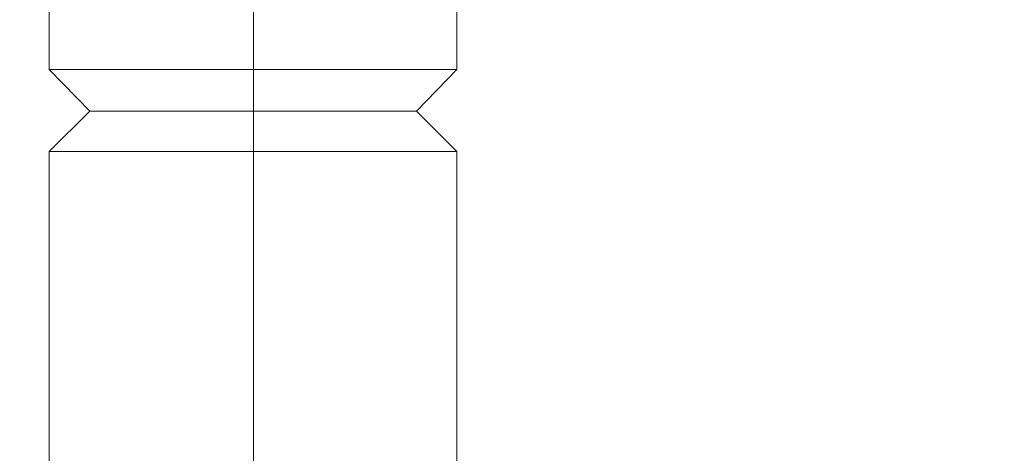
# Model space of a CAD drawing. Units: millimetres. Extents: x 2409 to 15109, y 1344 to 14044.
# Drawn here: x 4050 to 4291, y 8511 to 8617 of the extents above; entities that cross this region are included whole.
import ezdxf

# ---------------------------------------------------------------- set-up
doc = ezdxf.new("R2010")
doc.units = ezdxf.units.MM
doc.layers.add('matr', color=32, linetype='Continuous', lineweight=9)
doc.layers.add('område', color=7, linetype='Continuous', lineweight=9)

msp = doc.modelspace()

# ---------------------------------------------------------------- linework, layer by layer
at = {"layer": 'matr', "flags": 128}
for points in [[(4106.96, 8734.4), (4106.96, 8604.45)], [(4106.96, 8594.31), (4106.96, 8604.45)], [(4106.96, 8584.4), (4106.96, 8594.31)], [(4106.96, 8584.4), (4106.73, 6804.45)]]:
    msp.add_lwpolyline(points, close=True, dxfattribs=at)
for points in [[(4151.78, 8687.78), (4151.78, 8685.75), (4151.78, 8682.82), (4151.78, 8678.77), (4151.78, 8674.27), (4151.78, 8669.31), (4151.78, 8664.36), (4151.78, 8659.85), (4151.78, 8656.02), (4151.78, 8652.87), (4151.78, 8651.07), (4151.78, 8650.39), (4156.73, 8650.39), (4156.73, 8604.45), (4146.82, 8594.31), (4156.73, 8584.4), (4156.73, 6804.45)], [(4076.78, 8650.39), (4056.96, 8650.39), (4056.96, 8604.45), (4066.87, 8594.31), (4056.96, 8584.4), (4056.96, 6804.45), (4066.87, 6794.54), (4056.96, 6784.4), (4056.96, 6738.45), (4076.78, 6738.45), (4076.78, 6737.78), (4076.78, 6735.98), (4076.78, 6732.82), (4076.78, 6729), (4076.78, 6724.49), (4076.78, 6719.54), (4076.78, 6714.58), (4076.78, 6710.08), (4076.78, 6706.02), (4076.78, 6703.09), (4076.78, 6701.07), (4076.78, 6700.39)], [(4156.06, 8604.45), (4153.8, 8604.45), (4150.2, 8604.45), (4145.02, 8604.45), (4138.94, 8604.45), (4131.73, 8604.45), (4123.85, 8604.45), (4115.52, 8604.45), (4106.96, 8604.45), (4098.17, 8604.45), (4089.84, 8604.45), (4081.96, 8604.45), (4074.75, 8604.45), (4068.67, 8604.45), (4063.49, 8604.45), (4059.89, 8604.45), (4057.63, 8604.45), (4056.96, 8604.45), (4057.63, 8604.45), (4059.89, 8604.45), (4063.49, 8604.45), (4068.67, 8604.45), (4074.75, 8604.45), (4081.96, 8604.45), (4089.84, 8604.45), (4098.17, 8604.45), (4106.96, 8604.45), (4115.52, 8604.45), (4123.85, 8604.45), (4131.73, 8604.45), (4138.94, 8604.45), (4145.02, 8604.45), (4150.2, 8604.45), (4153.8, 8604.45), (4156.06, 8604.45), (4156.73, 8604.45)], [(4067.54, 8594.31), (4070.02, 8594.31), (4073.62, 8594.31), (4078.58, 8594.31), (4084.66, 8594.31), (4091.64, 8594.31), (4099.07, 8594.31), (4106.96, 8594.31), (4114.61, 8594.31), (4122.05, 8594.31), (4129.03, 8594.31), (4135.11, 8594.31), (4140.07, 8594.31), (4143.67, 8594.31), (4146.15, 8594.31), (4146.82, 8594.31), (4146.15, 8594.31), (4143.67, 8594.31), (4140.07, 8594.31), (4135.11, 8594.31), (4129.03, 8594.31), (4122.05, 8594.31), (4114.61, 8594.31), (4106.96, 8594.31), (4099.07, 8594.31), (4091.64, 8594.31), (4084.66, 8594.31), (4078.58, 8594.31), (4073.62, 8594.31), (4070.02, 8594.31), (4067.54, 8594.31), (4066.87, 8594.31)], [(4057.63, 8584.4), (4059.89, 8584.4), (4063.49, 8584.4), (4068.67, 8584.4), (4074.75, 8584.4), (4081.96, 8584.4), (4089.84, 8584.4), (4098.17, 8584.4), (4106.73, 8584.4), (4115.52, 8584.4), (4123.85, 8584.4), (4131.73, 8584.4), (4138.94, 8584.4), (4145.02, 8584.4), (4150.2, 8584.4), (4153.8, 8584.4), (4156.06, 8584.4), (4156.73, 8584.4), (4156.06, 8584.4), (4153.8, 8584.4), (4150.2, 8584.4), (4145.02, 8584.4), (4138.94, 8584.4), (4131.73, 8584.4), (4123.85, 8584.4), (4115.52, 8584.4), (4106.73, 8584.4), (4098.17, 8584.4), (4089.84, 8584.4), (4081.96, 8584.4), (4074.75, 8584.4), (4068.67, 8584.4), (4063.49, 8584.4), (4059.89, 8584.4), (4057.63, 8584.4), (4056.96, 8584.4)]]:
    msp.add_lwpolyline(points, dxfattribs=at)
at = {"layer": 'område'}
msp.add_circle((8759.18, 7694.31), 6350, dxfattribs=at)

doc.saveas('drawing.dxf')
